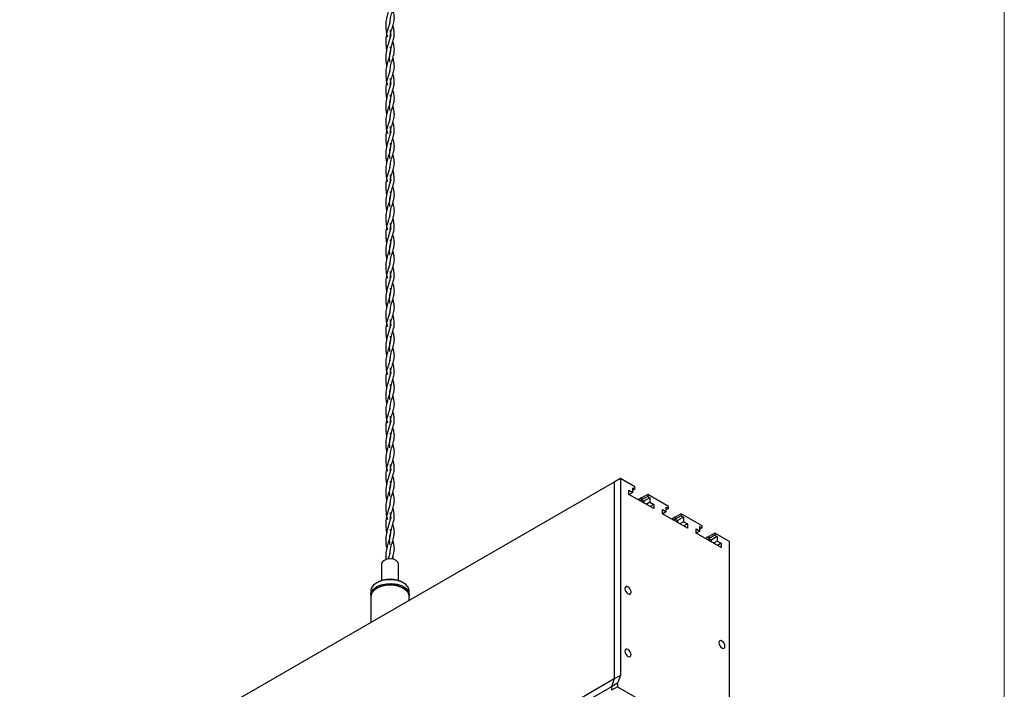
# Model space of a CAD drawing. Units: millimetres. Extents: x 70 to 2870, y 70 to 2009.
# Drawn here: x 2640 to 2870, y 707 to 864 of the extents above; entities that cross this region are included whole.
import ezdxf

# ---------------------------------------------------------------- set-up
doc = ezdxf.new("R2010")
doc.units = ezdxf.units.MM
doc.header["$LTSCALE"] = 7

msp = doc.modelspace()

# ---------------------------------------------------------------- linework, layer by layer
at = {"color": 7, "linetype": 'Continuous', "lineweight": 18}
msp.add_line((2870, 2009), (2870, 70), dxfattribs=at)
at = {"color": 7, "linetype": 'Continuous', "lineweight": 25}
for p, q in [((2726.97, 859.96), (2726.83, 860.51)), ((2726.97, 848.69), (2726.83, 849.24)), ((2726.97, 837.42), (2726.83, 837.97)), ((2726.97, 826.15), (2726.83, 826.7)), ((2726.97, 814.89), (2726.83, 815.44)), ((2726.97, 803.62), (2726.83, 804.17)), ((2726.97, 792.35), (2726.83, 792.9)), ((2726.97, 781.08), (2726.83, 781.63)), ((2726.97, 769.81), (2726.83, 770.36)), ((2726.97, 758.55), (2726.83, 759.09)), ((2779.01, 755.82), (2418.38, 547.64)), ((2780.42, 756.64), (2779.01, 755.82)), ((2779.01, 755.82), (2779.01, 709.84)), ((2780.42, 756.64), (2780.42, 710.66)), ((2783.82, 754.68), (2780.42, 756.64)), ((2782.4, 753.94), (2783.29, 753.43)), ((2782.4, 752.96), (2782.4, 753.94)), ((2783.29, 754.5), (2783.82, 754.19)), ((2783.29, 753.43), (2783.29, 754.5)), ((2783.82, 754.19), (2783.29, 753.88)), ((2783.82, 754.19), (2783.82, 754.68)), ((2788.2, 749.62), (2782.4, 752.96)), ((2783.29, 753.43), (2782.44, 752.94)), ((2785.37, 752.15), (2784.59, 751.7)), ((2785.37, 751.66), (2785.02, 751.45)), ((2786.79, 752.96), (2785.37, 752.15)), ((2786.79, 752.47), (2785.37, 751.66)), ((2785.37, 752.15), (2785.37, 751.66)), ((2785.37, 751.66), (2785.9, 751.35)), ((2785.9, 751.35), (2785.55, 751.15)), ((2787.32, 752.17), (2785.9, 751.35)), ((2785.9, 751.35), (2785.9, 750.94)), ((2786.79, 752.96), (2786.79, 752.47)), ((2791.67, 750.15), (2786.79, 752.96)), ((2786.79, 752.47), (2787.32, 752.17)), ((2787.32, 752.17), (2787.32, 751.11)), ((2787.32, 751.11), (2786.47, 750.62)), ((2787.32, 751.11), (2788.2, 750.6)), ((2788.2, 750.6), (2787.35, 750.11)), ((2788.2, 750.6), (2788.2, 749.62)), ((2790.25, 749.41), (2791.14, 748.9)), ((2790.25, 748.43), (2790.25, 749.41)), ((2791.14, 749.96), (2791.67, 749.66)), ((2791.14, 748.9), (2791.14, 749.96)), ((2791.67, 749.66), (2791.14, 749.35)), ((2791.67, 749.66), (2791.67, 750.15)), ((2726.97, 747.28), (2726.83, 747.83)), ((2796.05, 745.09), (2790.25, 748.43)), ((2791.14, 748.9), (2790.29, 748.41)), ((2793.22, 747.62), (2792.44, 747.17)), ((2793.22, 747.13), (2792.87, 746.92)), ((2794.64, 748.43), (2793.22, 747.62)), ((2794.64, 747.94), (2793.22, 747.13)), ((2793.22, 747.62), (2793.22, 747.13)), ((2793.22, 747.13), (2793.75, 746.82)), ((2793.75, 746.82), (2793.4, 746.62)), ((2795.17, 747.64), (2793.75, 746.82)), ((2793.75, 746.82), (2793.75, 746.41)), ((2794.64, 748.43), (2794.64, 747.94)), ((2799.51, 745.62), (2794.64, 748.43)), ((2794.64, 747.94), (2795.17, 747.64)), ((2795.17, 747.64), (2795.17, 746.58)), ((2795.17, 746.58), (2794.32, 746.09)), ((2795.17, 746.58), (2796.05, 746.07)), ((2796.05, 746.07), (2795.2, 745.58)), ((2796.05, 746.07), (2796.05, 745.09)), ((2798.1, 744.88), (2798.98, 744.37)), ((2798.1, 743.9), (2798.1, 744.88)), ((2798.98, 744.37), (2798.14, 743.88)), ((2798.98, 745.43), (2799.51, 745.13)), ((2798.98, 744.37), (2798.98, 745.43)), ((2799.51, 745.13), (2798.98, 744.82)), ((2799.51, 745.13), (2799.51, 745.62)), ((2803.9, 740.55), (2798.1, 743.9)), ((2801.07, 743.09), (2800.29, 742.64)), ((2801.07, 742.6), (2800.72, 742.39)), ((2802.48, 743.9), (2801.07, 743.09)), ((2802.48, 743.41), (2801.07, 742.6)), ((2801.07, 743.09), (2801.07, 742.6)), ((2801.07, 742.6), (2801.6, 742.29)), ((2801.6, 742.29), (2801.25, 742.09)), ((2803.01, 743.11), (2801.6, 742.29)), ((2801.6, 742.29), (2801.6, 741.88)), ((2803.01, 742.05), (2802.17, 741.56)), ((2802.48, 743.9), (2802.48, 743.41)), ((2805.88, 741.94), (2802.48, 743.9)), ((2802.48, 743.41), (2803.01, 743.11)), ((2803.01, 743.11), (2803.01, 742.05)), ((2803.01, 742.05), (2803.9, 741.53)), ((2803.9, 741.53), (2803.05, 741.04)), ((2803.9, 741.53), (2803.9, 740.55)), ((2805.88, 695.96), (2805.88, 741.94)), ((2724.68, 736.72), (2724.68, 732.8)), ((2728.68, 732.8), (2728.68, 736.72)), ((2722.18, 730.44), (2722.18, 729.54)), ((2722.18, 729.13), (2722.18, 723.02)), ((2731.18, 729.54), (2731.17, 729.33)), ((2731.18, 729.54), (2731.18, 730.44)), ((2731.18, 728.21), (2731.18, 729.13)), ((2780.42, 710.66), (2779.01, 709.84)), ((2780.42, 710.66), (2779.75, 708.85)), ((2778.33, 708.04), (2085.37, 308)), ((2779.01, 709.84), (2086.04, 309.8)), ((2779.01, 709.84), (2778.33, 708.04)), ((2779.75, 708.85), (2778.33, 708.04)), ((2779.75, 708.04), (2778.33, 707.22)), ((2778.33, 708.04), (2778.33, 707.22)), ((2779.75, 708.85), (2779.75, 708.04)), ((2779.75, 708.04), (2806.55, 692.56))]:
    msp.add_line(p, q, dxfattribs=at)
at = {"color": 7, "linetype": 'Continuous', "lineweight": 25, "flags": 128}
for points in [[(2725.27, 737.54), (2724.83, 737.16), (2724.68, 736.72)], [(2728.68, 736.72), (2728.53, 737.16), (2728.1, 737.54), (2727.45, 737.79), (2726.68, 737.88), (2725.92, 737.79), (2725.27, 737.54)], [(2731.18, 730.44), (2731.18, 730.56), (2730.94, 731.28), (2730.35, 731.94), (2729.47, 732.48), (2728.36, 732.85), (2727.11, 733.02), (2725.84, 732.99), (2724.62, 732.75), (2723.58, 732.32), (2722.79, 731.74), (2722.31, 731.05), (2722.18, 730.44)], [(2731.18, 729.13), (2731.17, 729.31), (2730.9, 730.04), (2730.29, 730.69), (2729.38, 731.21), (2728.26, 731.56), (2727, 731.72), (2725.73, 731.67), (2724.53, 731.41), (2723.5, 730.97)], [(2781.48, 730.96), (2781.54, 730.61), (2781.69, 730.26), (2781.92, 729.95), (2782.19, 729.73), (2782.46, 729.64), (2782.69, 729.68), (2782.84, 729.86), (2782.9, 730.14), (2782.84, 730.49), (2782.69, 730.84), (2782.46, 731.15), (2782.19, 731.37), (2781.92, 731.46), (2781.69, 731.42), (2781.54, 731.24), (2781.48, 730.96)], [(2722.2, 729.33), (2722.19, 729.42), (2722.18, 729.54)], [(2781.48, 716.34), (2781.54, 716), (2781.69, 715.65), (2781.92, 715.34), (2782.19, 715.12), (2782.46, 715.02), (2782.69, 715.07), (2782.84, 715.24), (2782.9, 715.53), (2782.84, 715.87), (2782.69, 716.22), (2782.46, 716.53), (2782.19, 716.75), (2781.92, 716.84), (2781.69, 716.8), (2781.54, 716.62), (2781.48, 716.34)], [(2803.4, 718.3), (2803.46, 717.96), (2803.61, 717.61), (2803.84, 717.3), (2804.11, 717.08), (2804.38, 716.99), (2804.61, 717.03), (2804.76, 717.21), (2804.82, 717.49), (2804.76, 717.83), (2804.61, 718.18), (2804.38, 718.49), (2804.11, 718.71), (2803.84, 718.81), (2803.61, 718.76), (2803.46, 718.59), (2803.4, 718.3)]]:
    msp.add_lwpolyline(points, dxfattribs=at)
at = {"color": 8, "linetype": 'Continuous', "lineweight": 25, "flags": 128}
msp.add_lwpolyline([(2722.18, 729.54), (2722.31, 730.15), (2722.79, 730.84), (2723.58, 731.42), (2724.62, 731.85), (2725.84, 732.09), (2727.11, 732.12), (2728.36, 731.95), (2729.47, 731.58), (2730.35, 731.04), (2730.94, 730.38), (2731.18, 729.66), (2731.18, 729.54)], dxfattribs=at)
at = {"color": 7, "linetype": 'Continuous', "lineweight": 25}
for centre, radius, start, end in [((2726.68, 726.69), 6.43, 61.1192, 118.8808), ((2724.4, 728.93), 2.22, 113.7958, 174.8828), ((2726.68, 726.1), 5.82, 48.2702, 131.7296)]:
    msp.add_arc(centre, radius, start, end, dxfattribs=at)
for points, knots in [([(2726.7, 868.76), (2726.72, 868.63), (2726.76, 868.35), (2726.77, 867.8), (2726.66, 866.96), (2726.28, 865.78), (2725.88, 864.4), (2725.65, 862.92), (2725.69, 861.62), (2725.87, 860.54), (2726.01, 860.03), (2726.08, 859.8)], [0, 0, 0, 0, 0.054593, 0.109988, 0.246642, 0.408742, 0.556323, 0.682173, 0.838658, 0.923929, 1, 1, 1, 1]), ([(2726.65, 863.1), (2726.69, 863.47), (2726.78, 864.31), (2727.14, 865.53), (2727.52, 866.71), (2727.69, 867.65), (2727.68, 868.39), (2727.6, 868.93), (2727.49, 869.41), (2727.39, 869.75), (2727.34, 869.91)], [0, 0, 0, 0, 0.134497, 0.312521, 0.489807, 0.667027, 0.761553, 0.851549, 0.931958, 1, 1, 1, 1]), ([(2726.69, 859.84), (2726.77, 860.28), (2726.89, 860.94), (2727.15, 861.76), (2727.32, 862.36), (2727.57, 863.19), (2727.73, 864.12), (2727.63, 865.17), (2727.42, 865.86), (2727.33, 866.17)], [0, 0, 0, 0, 0.17594, 0.266375, 0.361862, 0.453367, 0.666528, 0.852468, 1, 1, 1, 1]), ([(2726.65, 863.31), (2726.65, 863.31), (2726.61, 863.01), (2726.44, 862.54), (2726.23, 861.8), (2725.98, 861.01), (2725.74, 859.86), (2725.65, 858.66), (2725.74, 857.61), (2725.83, 857.01), (2725.9, 856.71), (2725.91, 856.7)], [0, 0, 0, 0, 0.001084, 0.178867, 0.253854, 0.373372, 0.554713, 0.751668, 0.866588, 0.991377, 1, 1, 1, 1]), ([(2727.62, 859.81), (2727.66, 860.15), (2727.71, 860.68), (2727.6, 861.41), (2727.48, 861.94), (2727.38, 862.29), (2727.34, 862.41)], [0, 0, 0, 0, 0.40215, 0.614696, 0.864802, 1, 1, 1, 1]), ([(2726.67, 861.38), (2726.68, 861.36), (2726.73, 861.14), (2726.77, 860.67), (2726.75, 859.9), (2726.54, 859.08), (2726.27, 858.23), (2725.96, 857.17), (2725.67, 855.75), (2725.66, 854.24), (2725.83, 853.39), (2725.9, 853.06)], [0, 0, 0, 0, 0.010311, 0.086198, 0.230215, 0.358415, 0.445651, 0.548698, 0.727534, 0.89643, 1, 1, 1, 1]), ([(2726.68, 853.92), (2726.66, 854), (2726.57, 854.49), (2726.6, 855.51), (2726.76, 856.64), (2727, 857.52), (2727.18, 858.15), (2727.43, 858.91), (2727.55, 859.45), (2727.62, 859.81)], [0, 0, 0, 0, 0.036357, 0.239466, 0.455723, 0.56527, 0.680507, 0.789001, 1, 1, 1, 1]), ([(2726.7, 857.49), (2726.72, 857.36), (2726.76, 857.09), (2726.77, 856.53), (2726.66, 855.7), (2726.28, 854.51), (2725.88, 853.14), (2725.65, 851.65), (2725.69, 850.35), (2725.87, 849.27), (2726.01, 848.77), (2726.08, 848.53)], [0, 0, 0, 0, 0.054593, 0.109989, 0.246642, 0.408742, 0.556323, 0.682174, 0.838658, 0.92393, 1, 1, 1, 1]), ([(2726.65, 851.83), (2726.69, 852.2), (2726.78, 853.04), (2727.14, 854.26), (2727.52, 855.45), (2727.69, 856.38), (2727.68, 857.12), (2727.6, 857.66), (2727.49, 858.14), (2727.39, 858.48), (2727.34, 858.64)], [0, 0, 0, 0, 0.134498, 0.312522, 0.489809, 0.667027, 0.761554, 0.85155, 0.93196, 1, 1, 1, 1]), ([(2726.69, 848.57), (2726.77, 849.01), (2726.89, 849.67), (2727.15, 850.49), (2727.32, 851.09), (2727.57, 851.92), (2727.73, 852.85), (2727.63, 853.9), (2727.42, 854.6), (2727.33, 854.9)], [0, 0, 0, 0, 0.17594, 0.266374, 0.361862, 0.453367, 0.666528, 0.852466, 1, 1, 1, 1]), ([(2726.67, 850.11), (2726.68, 850.09), (2726.73, 849.88), (2726.77, 849.4), (2726.75, 848.63), (2726.54, 847.81), (2726.27, 846.96), (2725.96, 845.91), (2725.67, 844.48), (2725.66, 842.97), (2725.83, 842.12), (2725.9, 841.8)], [0, 0, 0, 0, 0.010311, 0.086198, 0.230215, 0.358416, 0.445652, 0.548698, 0.727534, 0.896431, 1, 1, 1, 1]), ([(2726.65, 852.04), (2726.65, 852.04), (2726.61, 851.74), (2726.44, 851.28), (2726.23, 850.53), (2725.98, 849.74), (2725.74, 848.59), (2725.65, 847.4), (2725.74, 846.34), (2725.83, 845.74), (2725.9, 845.45), (2725.91, 845.43)], [0, 0, 0, 0, 0.001084, 0.178867, 0.253856, 0.373371, 0.554712, 0.751666, 0.866589, 0.991375, 1, 1, 1, 1]), ([(2727.62, 848.54), (2727.66, 848.88), (2727.71, 849.41), (2727.6, 850.15), (2727.48, 850.67), (2727.38, 851.02), (2727.34, 851.14)], [0, 0, 0, 0, 0.402151, 0.614698, 0.864801, 1, 1, 1, 1]), ([(2726.68, 842.65), (2726.66, 842.73), (2726.57, 843.22), (2726.6, 844.25), (2726.76, 845.37), (2727, 846.25), (2727.18, 846.88), (2727.43, 847.65), (2727.55, 848.18), (2727.62, 848.54)], [0, 0, 0, 0, 0.036355, 0.239466, 0.455721, 0.56527, 0.680507, 0.789001, 1, 1, 1, 1]), ([(2726.7, 846.23), (2726.72, 846.09), (2726.76, 845.82), (2726.77, 845.26), (2726.66, 844.43), (2726.28, 843.24), (2725.88, 841.87), (2725.65, 840.38), (2725.69, 839.09), (2725.87, 838), (2726.01, 837.5), (2726.08, 837.26)], [0, 0, 0, 0, 0.054594, 0.109989, 0.246644, 0.408743, 0.556325, 0.682174, 0.838658, 0.92393, 1, 1, 1, 1]), ([(2726.65, 840.57), (2726.69, 840.93), (2726.78, 841.78), (2727.14, 842.99), (2727.52, 844.18), (2727.69, 845.11), (2727.68, 845.85), (2727.6, 846.39), (2727.49, 846.87), (2727.39, 847.22), (2727.34, 847.37)], [0, 0, 0, 0, 0.134498, 0.312521, 0.489807, 0.667027, 0.761554, 0.851549, 0.931958, 1, 1, 1, 1]), ([(2726.69, 837.3), (2726.77, 837.74), (2726.89, 838.4), (2727.15, 839.22), (2727.32, 839.83), (2727.57, 840.65), (2727.73, 841.58), (2727.63, 842.64), (2727.42, 843.33), (2727.33, 843.63)], [0, 0, 0, 0, 0.17594, 0.266374, 0.36186, 0.453367, 0.666526, 0.852466, 1, 1, 1, 1]), ([(2726.67, 838.85), (2726.68, 838.82), (2726.73, 838.61), (2726.77, 838.13), (2726.75, 837.37), (2726.54, 836.54), (2726.27, 835.69), (2725.96, 834.64), (2725.67, 833.21), (2725.66, 831.7), (2725.83, 830.85), (2725.9, 830.53)], [0, 0, 0, 0, 0.010309, 0.086198, 0.230214, 0.358415, 0.445652, 0.548697, 0.727533, 0.896431, 1, 1, 1, 1]), ([(2726.65, 840.77), (2726.65, 840.77), (2726.61, 840.47), (2726.44, 840.01), (2726.23, 839.27), (2725.98, 838.47), (2725.74, 837.33), (2725.65, 836.13), (2725.74, 835.07), (2725.83, 834.48), (2725.9, 834.18), (2725.91, 834.16)], [0, 0, 0, 0, 0.001084, 0.178869, 0.253856, 0.373373, 0.554712, 0.751668, 0.866589, 0.991377, 1, 1, 1, 1]), ([(2727.62, 837.27), (2727.66, 837.61), (2727.71, 838.14), (2727.6, 838.88), (2727.48, 839.4), (2727.38, 839.75), (2727.34, 839.87)], [0, 0, 0, 0, 0.402147, 0.614698, 0.864801, 1, 1, 1, 1]), ([(2726.68, 831.38), (2726.66, 831.46), (2726.57, 831.96), (2726.6, 832.98), (2726.76, 834.1), (2727, 834.98), (2727.18, 835.61), (2727.43, 836.38), (2727.55, 836.92), (2727.62, 837.27)], [0, 0, 0, 0, 0.036357, 0.239468, 0.455722, 0.565271, 0.680508, 0.789001, 1, 1, 1, 1]), ([(2726.7, 834.96), (2726.72, 834.82), (2726.76, 834.55), (2726.77, 833.99), (2726.66, 833.16), (2726.28, 831.97), (2725.88, 830.6), (2725.65, 829.11), (2725.69, 827.82), (2725.87, 826.73), (2726.01, 826.23), (2726.08, 825.99)], [0, 0, 0, 0, 0.054593, 0.109988, 0.246642, 0.408742, 0.556323, 0.682173, 0.838658, 0.923929, 1, 1, 1, 1]), ([(2726.65, 829.3), (2726.69, 829.66), (2726.78, 830.51), (2727.14, 831.73), (2727.52, 832.91), (2727.69, 833.84), (2727.68, 834.58), (2727.6, 835.12), (2727.49, 835.6), (2727.39, 835.95), (2727.34, 836.11)], [0, 0, 0, 0, 0.134497, 0.312521, 0.489807, 0.667027, 0.761553, 0.851549, 0.931958, 1, 1, 1, 1]), ([(2726.69, 826.04), (2726.77, 826.47), (2726.89, 827.13), (2727.15, 827.96), (2727.32, 828.56), (2727.57, 829.38), (2727.73, 830.31), (2727.63, 831.37), (2727.42, 832.06), (2727.33, 832.37)], [0, 0, 0, 0, 0.17594, 0.266375, 0.361862, 0.453367, 0.666528, 0.852468, 1, 1, 1, 1]), ([(2726.65, 829.5), (2726.65, 829.5), (2726.61, 829.2), (2726.44, 828.74), (2726.23, 828), (2725.98, 827.21), (2725.74, 826.06), (2725.65, 824.86), (2725.74, 823.8), (2725.83, 823.21), (2725.9, 822.91), (2725.91, 822.89)], [0, 0, 0, 0, 0.001084, 0.178867, 0.253854, 0.373372, 0.554713, 0.751668, 0.866588, 0.991377, 1, 1, 1, 1]), ([(2726.67, 827.58), (2726.68, 827.55), (2726.73, 827.34), (2726.77, 826.87), (2726.75, 826.1), (2726.54, 825.27), (2726.27, 824.43), (2725.96, 823.37), (2725.67, 821.94), (2725.66, 820.43), (2725.83, 819.58), (2725.9, 819.26)], [0, 0, 0, 0, 0.010311, 0.086198, 0.230215, 0.358415, 0.445651, 0.548698, 0.727534, 0.89643, 1, 1, 1, 1]), ([(2727.62, 826), (2727.66, 826.35), (2727.71, 826.87), (2727.6, 827.61), (2727.48, 828.13), (2727.38, 828.48), (2727.34, 828.61)], [0, 0, 0, 0, 0.40215, 0.614696, 0.864802, 1, 1, 1, 1]), ([(2726.68, 820.12), (2726.66, 820.19), (2726.57, 820.69), (2726.6, 821.71), (2726.76, 822.83), (2727, 823.72), (2727.18, 824.35), (2727.43, 825.11), (2727.55, 825.65), (2727.62, 826)], [0, 0, 0, 0, 0.036357, 0.239466, 0.455723, 0.56527, 0.680507, 0.789001, 1, 1, 1, 1]), ([(2726.65, 818.03), (2726.69, 818.39), (2726.78, 819.24), (2727.14, 820.46), (2727.52, 821.64), (2727.69, 822.57), (2727.68, 823.31), (2727.6, 823.85), (2727.49, 824.33), (2727.39, 824.68), (2727.34, 824.84)], [0, 0, 0, 0, 0.134498, 0.312522, 0.489809, 0.667027, 0.761554, 0.85155, 0.93196, 1, 1, 1, 1]), ([(2726.7, 823.69), (2726.72, 823.55), (2726.76, 823.28), (2726.77, 822.73), (2726.66, 821.89), (2726.28, 820.7), (2725.88, 819.33), (2725.65, 817.84), (2725.69, 816.55), (2725.87, 815.46), (2726.01, 814.96), (2726.08, 814.72)], [0, 0, 0, 0, 0.054593, 0.1099879, 0.2466424, 0.408742, 0.5563234, 0.6821742, 0.838658, 0.923929, 1, 1, 1, 1]), ([(2726.69, 814.77), (2726.77, 815.2), (2726.89, 815.87), (2727.15, 816.69), (2727.32, 817.29), (2727.57, 818.11), (2727.73, 819.04), (2727.63, 820.1), (2727.42, 820.79), (2727.33, 821.1)], [0, 0, 0, 0, 0.17594, 0.266374, 0.361862, 0.453367, 0.666528, 0.852466, 1, 1, 1, 1]), ([(2726.65, 818.24), (2726.65, 818.23), (2726.61, 817.94), (2726.44, 817.47), (2726.23, 816.73), (2725.98, 815.94), (2725.74, 814.79), (2725.65, 813.59), (2725.74, 812.54), (2725.83, 811.94), (2725.9, 811.64), (2725.91, 811.62)], [0, 0, 0, 0, 0.001084, 0.178867, 0.253856, 0.373371, 0.554712, 0.751666, 0.866589, 0.991375, 1, 1, 1, 1]), ([(2726.67, 816.31), (2726.68, 816.28), (2726.73, 816.07), (2726.77, 815.6), (2726.75, 814.83), (2726.54, 814), (2726.27, 813.16), (2725.96, 812.1), (2725.67, 810.68), (2725.66, 809.17), (2725.83, 808.31), (2725.9, 807.99)], [0, 0, 0, 0, 0.010311, 0.086198, 0.230215, 0.358416, 0.445652, 0.548698, 0.727534, 0.896431, 1, 1, 1, 1]), ([(2727.62, 814.73), (2727.66, 815.08), (2727.71, 815.6), (2727.6, 816.34), (2727.48, 816.86), (2727.38, 817.21), (2727.34, 817.34)], [0, 0, 0, 0, 0.402151, 0.614698, 0.864805, 1, 1, 1, 1]), ([(2726.68, 808.85), (2726.66, 808.92), (2726.57, 809.42), (2726.6, 810.44), (2726.76, 811.56), (2727, 812.45), (2727.18, 813.08), (2727.43, 813.84), (2727.55, 814.38), (2727.62, 814.73)], [0, 0, 0, 0, 0.036355, 0.239466, 0.455721, 0.56527, 0.680507, 0.789001, 1, 1, 1, 1]), ([(2726.65, 806.76), (2726.69, 807.13), (2726.78, 807.97), (2727.14, 809.19), (2727.52, 810.37), (2727.69, 811.31), (2727.68, 812.04), (2727.6, 812.59), (2727.49, 813.07), (2727.39, 813.41), (2727.34, 813.57)], [0, 0, 0, 0, 0.134498, 0.312521, 0.489807, 0.667027, 0.761554, 0.851549, 0.93196, 1, 1, 1, 1]), ([(2726.7, 812.42), (2726.72, 812.29), (2726.76, 812.01), (2726.77, 811.46), (2726.66, 810.62), (2726.28, 809.43), (2725.88, 808.06), (2725.65, 806.57), (2725.69, 805.28), (2725.87, 804.19), (2726.01, 803.69), (2726.08, 803.46)], [0, 0, 0, 0, 0.054593, 0.109989, 0.246644, 0.408743, 0.556325, 0.682174, 0.838658, 0.92393, 1, 1, 1, 1]), ([(2726.69, 803.5), (2726.77, 803.94), (2726.89, 804.6), (2727.15, 805.42), (2727.32, 806.02), (2727.57, 806.85), (2727.73, 807.77), (2727.63, 808.83), (2727.42, 809.52), (2727.33, 809.83)], [0, 0, 0, 0, 0.17594, 0.266374, 0.36186, 0.453367, 0.666526, 0.852466, 1, 1, 1, 1]), ([(2726.65, 806.97), (2726.65, 806.97), (2726.61, 806.67), (2726.44, 806.2), (2726.23, 805.46), (2725.98, 804.67), (2725.74, 803.52), (2725.65, 802.32), (2725.74, 801.27), (2725.83, 800.67), (2725.9, 800.37), (2725.91, 800.35)], [0, 0, 0, 0, 0.001084, 0.178869, 0.253856, 0.373373, 0.554712, 0.751668, 0.866589, 0.991377, 1, 1, 1, 1]), ([(2726.67, 805.04), (2726.68, 805.02), (2726.73, 804.8), (2726.77, 804.33), (2726.75, 803.56), (2726.54, 802.74), (2726.27, 801.89), (2725.96, 800.83), (2725.67, 799.41), (2725.66, 797.9), (2725.83, 797.05), (2725.9, 796.72)], [0, 0, 0, 0, 0.0103093, 0.0861968, 0.230214, 0.3584151, 0.4456516, 0.5486973, 0.7275332, 0.8964312, 1, 1, 1, 1]), ([(2727.62, 803.47), (2727.66, 803.81), (2727.71, 804.34), (2727.6, 805.07), (2727.48, 805.59), (2727.38, 805.95), (2727.34, 806.07)], [0, 0, 0, 0, 0.402147, 0.614698, 0.864801, 1, 1, 1, 1]), ([(2726.68, 797.58), (2726.66, 797.65), (2726.57, 798.15), (2726.6, 799.17), (2726.76, 800.29), (2727, 801.18), (2727.18, 801.81), (2727.43, 802.57), (2727.55, 803.11), (2727.62, 803.47)], [0, 0, 0, 0, 0.036357, 0.239468, 0.455722, 0.565271, 0.680508, 0.789001, 1, 1, 1, 1]), ([(2726.65, 795.49), (2726.69, 795.86), (2726.78, 796.7), (2727.14, 797.92), (2727.52, 799.1), (2727.69, 800.04), (2727.68, 800.78), (2727.6, 801.32), (2727.49, 801.8), (2727.39, 802.14), (2727.34, 802.3)], [0, 0, 0, 0, 0.134498, 0.312521, 0.489807, 0.667027, 0.761553, 0.851549, 0.931958, 1, 1, 1, 1]), ([(2726.7, 801.15), (2726.72, 801.02), (2726.76, 800.74), (2726.77, 800.19), (2726.66, 799.36), (2726.28, 798.17), (2725.88, 796.79), (2725.65, 795.31), (2725.69, 794.01), (2725.87, 792.93), (2726.01, 792.42), (2726.08, 792.19)], [0, 0, 0, 0, 0.054593, 0.109988, 0.246642, 0.408742, 0.556323, 0.682173, 0.838658, 0.923929, 1, 1, 1, 1]), ([(2726.69, 792.23), (2726.77, 792.67), (2726.89, 793.33), (2727.15, 794.15), (2727.32, 794.75), (2727.57, 795.58), (2727.73, 796.51), (2727.63, 797.56), (2727.42, 798.25), (2727.33, 798.56)], [0, 0, 0, 0, 0.17594, 0.266375, 0.361862, 0.453367, 0.666528, 0.852468, 1, 1, 1, 1]), ([(2726.65, 795.7), (2726.65, 795.7), (2726.61, 795.4), (2726.44, 794.94), (2726.23, 794.19), (2725.98, 793.4), (2725.74, 792.25), (2725.65, 791.05), (2725.74, 790), (2725.83, 789.4), (2725.9, 789.1), (2725.91, 789.09)], [0, 0, 0, 0, 0.001084, 0.178867, 0.253854, 0.373372, 0.554713, 0.751668, 0.866588, 0.991377, 1, 1, 1, 1]), ([(2726.67, 793.77), (2726.68, 793.75), (2726.73, 793.54), (2726.77, 793.06), (2726.75, 792.29), (2726.54, 791.47), (2726.27, 790.62), (2725.96, 789.57), (2725.67, 788.14), (2725.66, 786.63), (2725.83, 785.78), (2725.9, 785.45)], [0, 0, 0, 0, 0.010311, 0.086198, 0.230215, 0.358415, 0.445651, 0.548698, 0.727533, 0.896431, 1, 1, 1, 1]), ([(2727.62, 792.2), (2727.66, 792.54), (2727.71, 793.07), (2727.6, 793.8), (2727.48, 794.33), (2727.38, 794.68), (2727.34, 794.8)], [0, 0, 0, 0, 0.40215, 0.6147, 0.864802, 1, 1, 1, 1]), ([(2726.68, 786.31), (2726.66, 786.39), (2726.57, 786.88), (2726.6, 787.9), (2726.76, 789.03), (2727, 789.91), (2727.18, 790.54), (2727.43, 791.3), (2727.55, 791.84), (2727.62, 792.2)], [0, 0, 0, 0, 0.036357, 0.239467, 0.455722, 0.56527, 0.680507, 0.789001, 1, 1, 1, 1]), ([(2726.65, 784.22), (2726.69, 784.59), (2726.78, 785.43), (2727.14, 786.65), (2727.52, 787.84), (2727.69, 788.77), (2727.68, 789.51), (2727.6, 790.05), (2727.49, 790.53), (2727.39, 790.87), (2727.34, 791.03)], [0, 0, 0, 0, 0.134498, 0.312522, 0.489807, 0.667028, 0.761554, 0.85155, 0.93196, 1, 1, 1, 1]), ([(2726.7, 789.88), (2726.72, 789.75), (2726.76, 789.48), (2726.77, 788.92), (2726.66, 788.09), (2726.28, 786.9), (2725.88, 785.53), (2725.65, 784.04), (2725.69, 782.74), (2725.87, 781.66), (2726.01, 781.16), (2726.08, 780.92)], [0, 0, 0, 0, 0.054593, 0.109989, 0.246642, 0.408743, 0.556323, 0.682174, 0.838658, 0.92393, 1, 1, 1, 1]), ([(2726.69, 780.96), (2726.77, 781.4), (2726.89, 782.06), (2727.15, 782.88), (2727.32, 783.48), (2727.57, 784.31), (2727.73, 785.24), (2727.63, 786.29), (2727.42, 786.99), (2727.33, 787.29)], [0, 0, 0, 0, 0.17594, 0.266375, 0.361862, 0.453367, 0.666527, 0.852467, 1, 1, 1, 1]), ([(2726.65, 784.43), (2726.65, 784.43), (2726.61, 784.13), (2726.44, 783.67), (2726.23, 782.92), (2725.98, 782.13), (2725.74, 780.98), (2725.65, 779.79), (2725.74, 778.73), (2725.83, 778.13), (2725.9, 777.84), (2725.91, 777.82)], [0, 0, 0, 0, 0.0010838, 0.1788681, 0.2538549, 0.3733726, 0.5547124, 0.7516681, 0.8665886, 0.9913772, 1, 1, 1, 1]), ([(2727.62, 780.93), (2727.66, 781.27), (2727.71, 781.8), (2727.6, 782.54), (2727.48, 783.06), (2727.38, 783.41), (2727.34, 783.53)], [0, 0, 0, 0, 0.40215, 0.614697, 0.864802, 1, 1, 1, 1]), ([(2726.67, 782.5), (2726.68, 782.48), (2726.73, 782.27), (2726.77, 781.79), (2726.75, 781.03), (2726.54, 780.2), (2726.27, 779.35), (2725.96, 778.3), (2725.67, 776.87), (2725.66, 775.36), (2725.83, 774.51), (2725.9, 774.19)], [0, 0, 0, 0, 0.010311, 0.086198, 0.230215, 0.358415, 0.445652, 0.548698, 0.727534, 0.896431, 1, 1, 1, 1]), ([(2726.68, 775.04), (2726.66, 775.12), (2726.57, 775.62), (2726.6, 776.64), (2726.76, 777.76), (2727, 778.64), (2727.18, 779.27), (2727.43, 780.04), (2727.55, 780.57), (2727.62, 780.93)], [0, 0, 0, 0, 0.036357, 0.239467, 0.455723, 0.56527, 0.680508, 0.789001, 1, 1, 1, 1]), ([(2726.65, 772.96), (2726.69, 773.32), (2726.78, 774.17), (2727.14, 775.38), (2727.52, 776.57), (2727.69, 777.5), (2727.68, 778.24), (2727.6, 778.78), (2727.49, 779.26), (2727.39, 779.61), (2727.34, 779.77)], [0, 0, 0, 0, 0.134498, 0.312522, 0.489808, 0.667027, 0.761553, 0.851549, 0.931959, 1, 1, 1, 1]), ([(2726.7, 778.62), (2726.72, 778.48), (2726.76, 778.21), (2726.77, 777.65), (2726.66, 776.82), (2726.28, 775.63), (2725.88, 774.26), (2725.65, 772.77), (2725.69, 771.48), (2725.87, 770.39), (2726.01, 769.89), (2726.08, 769.65)], [0, 0, 0, 0, 0.054593, 0.109989, 0.246642, 0.408742, 0.556323, 0.682174, 0.838657, 0.92393, 1, 1, 1, 1]), ([(2726.69, 769.69), (2726.77, 770.13), (2726.89, 770.79), (2727.15, 771.62), (2727.32, 772.22), (2727.57, 773.04), (2727.73, 773.97), (2727.63, 775.03), (2727.42, 775.72), (2727.33, 776.02)], [0, 0, 0, 0, 0.17594, 0.266375, 0.361862, 0.453367, 0.666528, 0.852467, 1, 1, 1, 1]), ([(2726.65, 773.16), (2726.65, 773.16), (2726.61, 772.86), (2726.44, 772.4), (2726.23, 771.66), (2725.98, 770.86), (2725.74, 769.72), (2725.65, 768.52), (2725.74, 767.46), (2725.83, 766.87), (2725.9, 766.57), (2725.91, 766.55)], [0, 0, 0, 0, 0.001084, 0.178868, 0.253855, 0.373372, 0.554712, 0.751667, 0.866589, 0.991376, 1, 1, 1, 1]), ([(2727.62, 769.66), (2727.66, 770.01), (2727.71, 770.53), (2727.6, 771.27), (2727.48, 771.79), (2727.38, 772.14), (2727.34, 772.27)], [0, 0, 0, 0, 0.40215, 0.614699, 0.864802, 1, 1, 1, 1]), ([(2726.67, 771.24), (2726.68, 771.21), (2726.73, 771), (2726.77, 770.52), (2726.75, 769.76), (2726.54, 768.93), (2726.27, 768.08), (2725.96, 767.03), (2725.67, 765.6), (2725.66, 764.09), (2725.83, 763.24), (2725.9, 762.92)], [0, 0, 0, 0, 0.010311, 0.086198, 0.230215, 0.358416, 0.445652, 0.548698, 0.727533, 0.896431, 1, 1, 1, 1]), ([(2726.68, 763.77), (2726.66, 763.85), (2726.57, 764.35), (2726.6, 765.37), (2726.76, 766.49), (2727, 767.38), (2727.18, 768.01), (2727.43, 768.77), (2727.55, 769.31), (2727.62, 769.66)], [0, 0, 0, 0, 0.036356, 0.239466, 0.455722, 0.56527, 0.680508, 0.789002, 1, 1, 1, 1]), ([(2726.7, 767.35), (2726.72, 767.21), (2726.76, 766.94), (2726.77, 766.38), (2726.66, 765.55), (2726.28, 764.36), (2725.88, 762.99), (2725.65, 761.5), (2725.69, 760.21), (2725.87, 759.12), (2726.01, 758.62), (2726.08, 758.38)], [0, 0, 0, 0, 0.054594, 0.109989, 0.246643, 0.408743, 0.556324, 0.682174, 0.838658, 0.92393, 1, 1, 1, 1]), ([(2726.65, 761.69), (2726.69, 762.05), (2726.78, 762.9), (2727.14, 764.12), (2727.52, 765.3), (2727.69, 766.23), (2727.68, 766.97), (2727.6, 767.51), (2727.49, 767.99), (2727.39, 768.34), (2727.34, 768.5)], [0, 0, 0, 0, 0.134497, 0.312521, 0.489807, 0.667027, 0.761553, 0.851549, 0.931958, 1, 1, 1, 1]), ([(2726.69, 758.43), (2726.77, 758.86), (2726.89, 759.52), (2727.15, 760.35), (2727.32, 760.95), (2727.57, 761.77), (2727.73, 762.7), (2727.63, 763.76), (2727.42, 764.45), (2727.33, 764.76)], [0, 0, 0, 0, 0.17594, 0.266374, 0.361861, 0.453367, 0.666527, 0.852467, 1, 1, 1, 1]), ([(2726.65, 761.89), (2726.65, 761.89), (2726.61, 761.59), (2726.44, 761.13), (2726.23, 760.39), (2725.98, 759.6), (2725.74, 758.45), (2725.65, 757.25), (2725.74, 756.19), (2725.83, 755.6), (2725.9, 755.3), (2725.91, 755.28)], [0, 0, 0, 0, 0.0010838, 0.1788681, 0.2538549, 0.3733726, 0.5547124, 0.7516681, 0.8665886, 0.9913772, 1, 1, 1, 1]), ([(2727.62, 758.39), (2727.66, 758.74), (2727.71, 759.26), (2727.6, 760), (2727.48, 760.52), (2727.38, 760.87), (2727.34, 761)], [0, 0, 0, 0, 0.4021484, 0.614697, 0.8648016, 1, 1, 1, 1]), ([(2726.67, 759.97), (2726.68, 759.94), (2726.73, 759.73), (2726.77, 759.26), (2726.75, 758.49), (2726.54, 757.66), (2726.27, 756.82), (2725.96, 755.76), (2725.67, 754.33), (2725.66, 752.82), (2725.83, 751.97), (2725.9, 751.65)], [0, 0, 0, 0, 0.01031, 0.086198, 0.230215, 0.358416, 0.445651, 0.548698, 0.727533, 0.896431, 1, 1, 1, 1]), ([(2726.68, 752.51), (2726.66, 752.58), (2726.57, 753.08), (2726.6, 754.1), (2726.76, 755.22), (2727, 756.11), (2727.18, 756.74), (2727.43, 757.5), (2727.55, 758.04), (2727.62, 758.39)], [0, 0, 0, 0, 0.0363569, 0.239467, 0.4557216, 0.5652702, 0.6805076, 0.7890009, 1, 1, 1, 1]), ([(2726.7, 756.08), (2726.72, 755.94), (2726.76, 755.67), (2726.77, 755.12), (2726.66, 754.28), (2726.28, 753.09), (2725.88, 751.72), (2725.65, 750.23), (2725.69, 748.94), (2725.87, 747.85), (2726.01, 747.35), (2726.08, 747.12)], [0, 0, 0, 0, 0.054593, 0.109989, 0.246642, 0.408743, 0.556323, 0.682174, 0.838658, 0.92393, 1, 1, 1, 1]), ([(2726.65, 750.42), (2726.69, 750.78), (2726.78, 751.63), (2727.14, 752.85), (2727.52, 754.03), (2727.69, 754.96), (2727.68, 755.7), (2727.6, 756.24), (2727.49, 756.72), (2727.39, 757.07), (2727.34, 757.23)], [0, 0, 0, 0, 0.134497, 0.312522, 0.489807, 0.667027, 0.761553, 0.851549, 0.931959, 1, 1, 1, 1]), ([(2726.69, 747.16), (2726.77, 747.59), (2726.89, 748.26), (2727.15, 749.08), (2727.32, 749.68), (2727.57, 750.5), (2727.73, 751.43), (2727.63, 752.49), (2727.42, 753.18), (2727.33, 753.49)], [0, 0, 0, 0, 0.17594, 0.266375, 0.361862, 0.453367, 0.666527, 0.852467, 1, 1, 1, 1]), ([(2726.65, 750.63), (2726.65, 750.62), (2726.61, 750.33), (2726.44, 749.86), (2726.23, 749.12), (2725.98, 748.33), (2725.74, 747.18), (2725.65, 745.98), (2725.74, 744.93), (2725.83, 744.33), (2725.9, 744.03), (2725.91, 744.01)], [0, 0, 0, 0, 0.0010838, 0.1788681, 0.2538549, 0.3733726, 0.5547124, 0.7516681, 0.8665886, 0.9913772, 1, 1, 1, 1]), ([(2727.62, 747.12), (2727.66, 747.47), (2727.71, 747.99), (2727.6, 748.73), (2727.48, 749.25), (2727.38, 749.61), (2727.34, 749.73)], [0, 0, 0, 0, 0.40215, 0.614697, 0.864802, 1, 1, 1, 1]), ([(2726.67, 748.7), (2726.68, 748.67), (2726.73, 748.46), (2726.77, 747.99), (2726.75, 747.22), (2726.54, 746.4), (2726.27, 745.55), (2725.96, 744.49), (2725.67, 743.07), (2725.66, 741.56), (2725.83, 740.7), (2725.9, 740.38)], [0, 0, 0, 0, 0.010311, 0.086198, 0.230215, 0.358415, 0.445652, 0.548698, 0.727534, 0.896431, 1, 1, 1, 1]), ([(2726.68, 741.24), (2726.66, 741.31), (2726.57, 741.81), (2726.6, 742.83), (2726.76, 743.95), (2727, 744.84), (2727.18, 745.47), (2727.43, 746.23), (2727.55, 746.77), (2727.62, 747.12)], [0, 0, 0, 0, 0.036357, 0.239467, 0.455723, 0.56527, 0.680508, 0.789001, 1, 1, 1, 1]), ([(2726.7, 744.81), (2726.72, 744.68), (2726.76, 744.4), (2726.77, 743.85), (2726.66, 743.01), (2726.28, 741.82), (2725.89, 740.45), (2725.65, 739.06), (2725.71, 738.18), (2725.74, 737.74)], [0, 0, 0, 0, 0.067435, 0.135861, 0.304662, 0.504894, 0.687193, 0.842648, 1, 1, 1, 1]), ([(2726.65, 739.15), (2726.69, 739.52), (2726.78, 740.36), (2727.14, 741.58), (2727.52, 742.76), (2727.69, 743.7), (2727.68, 744.44), (2727.6, 744.98), (2727.49, 745.46), (2727.39, 745.8), (2727.34, 745.96)], [0, 0, 0, 0, 0.134498, 0.312522, 0.489808, 0.667027, 0.761553, 0.851549, 0.931959, 1, 1, 1, 1]), ([(2727.15, 737.83), (2727.21, 738.03), (2727.33, 738.43), (2727.57, 739.24), (2727.73, 740.17), (2727.63, 741.22), (2727.42, 741.91), (2727.33, 742.22)], [0, 0, 0, 0, 0.122756, 0.248548, 0.541578, 0.797187, 1, 1, 1, 1]), ([(2726.65, 739.36), (2726.65, 739.36), (2726.61, 739.06), (2726.44, 738.59), (2726.28, 738.06), (2726.23, 737.86), (2726.22, 737.82)], [0, 0, 0, 0, 0.003991, 0.658661, 0.934792, 1, 1, 1, 1]), ([(2727.53, 737.74), (2727.5, 737.86), (2727.45, 738.09), (2727.38, 738.34), (2727.34, 738.46)], [0, 0, 0, 0, 0.493613, 1, 1, 1, 1])]:
    msp.add_open_spline(points, degree=3, knots=knots, dxfattribs=at)

doc.saveas('drawing.dxf')
